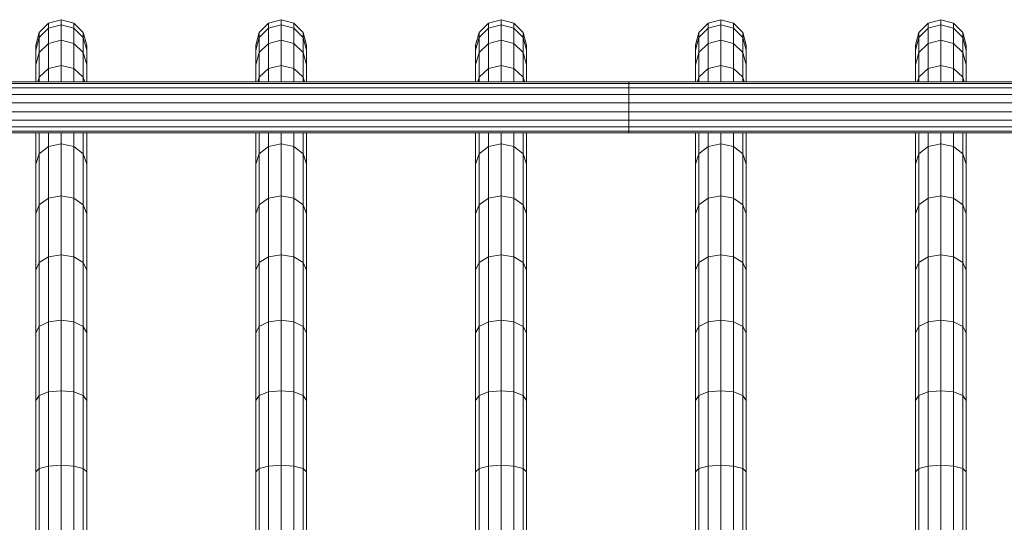
# Model space of a CAD drawing. Units: inches. Extents: x 12 to 6732, y 10 to 4762.
# Drawn here: x 2972 to 3708, y 1691 to 2067 of the extents above; entities that cross this region are included whole.
import ezdxf

# ---------------------------------------------------------------- set-up
doc = ezdxf.new("R2010")
doc.units = ezdxf.units.IN
doc.header["$MEASUREMENT"] = 0

# ---------------------------------------------------------------- blocks, each defined once
blk = doc.blocks.new('86_DWG-539798-Level 1')
at = {"lineweight": 9}
for p, q in [((43096.639, -1368.727), (43095.946, -1369.423)), ((43096.639, -1369.109), (43095.946, -1369.799)), ((43096.639, -1368.727), (43097.588, -1368.473)), ((43096.639, -1368.727), (43096.639, -1369.109)), ((43096.639, -1369.109), (43097.588, -1368.857)), ((43096.639, -1369.109), (43096.639, -1370.248)), ((43097.588, -1368.473), (43098.537, -1368.727)), ((43097.588, -1368.473), (43097.588, -1368.857)), ((43097.588, -1368.857), (43098.537, -1369.109)), ((43097.588, -1368.857), (43097.588, -1370.002)), ((43099.234, -1369.423), (43098.537, -1368.727)), ((43098.537, -1368.727), (43098.537, -1369.109)), ((43099.234, -1369.799), (43098.537, -1369.109)), ((43098.537, -1369.109), (43098.537, -1370.248)), ((43113.08, -1368.727), (43112.382, -1369.423)), ((43113.08, -1369.109), (43112.382, -1369.799)), ((43113.08, -1368.727), (43114.029, -1368.473)), ((43113.08, -1368.727), (43113.08, -1369.109)), ((43113.08, -1369.109), (43114.029, -1368.857)), ((43113.08, -1369.109), (43113.08, -1370.248)), ((43114.029, -1368.473), (43114.978, -1368.727)), ((43114.029, -1368.473), (43114.029, -1368.857)), ((43114.029, -1368.857), (43114.978, -1369.109)), ((43114.029, -1368.857), (43114.029, -1370.002)), ((43115.671, -1369.423), (43114.978, -1368.727)), ((43114.978, -1368.727), (43114.978, -1369.109)), ((43115.671, -1369.799), (43114.978, -1369.109)), ((43114.978, -1369.109), (43114.978, -1370.248)), ((43129.516, -1368.727), (43128.819, -1369.423)), ((43129.516, -1369.109), (43128.819, -1369.799)), ((43129.516, -1368.727), (43130.465, -1368.473)), ((43129.516, -1368.727), (43129.516, -1369.109)), ((43129.516, -1369.109), (43130.465, -1368.857)), ((43129.516, -1369.109), (43129.516, -1370.248)), ((43130.465, -1368.473), (43131.414, -1368.727)), ((43130.465, -1368.473), (43130.465, -1368.857)), ((43130.465, -1368.857), (43131.414, -1369.109)), ((43130.465, -1368.857), (43130.465, -1370.002)), ((43132.111, -1369.423), (43131.414, -1368.727)), ((43131.414, -1368.727), (43131.414, -1369.109)), ((43132.111, -1369.799), (43131.414, -1369.109)), ((43131.414, -1369.109), (43131.414, -1370.248)), ((43145.952, -1368.727), (43145.259, -1369.423)), ((43145.952, -1369.109), (43145.259, -1369.799)), ((43145.952, -1368.727), (43146.901, -1368.473)), ((43145.952, -1368.727), (43145.952, -1369.109)), ((43145.952, -1369.109), (43146.901, -1368.857)), ((43145.952, -1369.109), (43145.952, -1370.248)), ((43146.901, -1368.473), (43147.85, -1368.727)), ((43146.901, -1368.473), (43146.901, -1368.857)), ((43146.901, -1368.857), (43147.85, -1369.109)), ((43146.901, -1368.857), (43146.901, -1370.002)), ((43148.548, -1369.423), (43147.85, -1368.727)), ((43147.85, -1368.727), (43147.85, -1369.109)), ((43148.548, -1369.799), (43147.85, -1369.109)), ((43147.85, -1369.109), (43147.85, -1370.248)), ((43162.389, -1368.727), (43161.696, -1369.423)), ((43162.389, -1369.109), (43161.696, -1369.799)), ((43162.389, -1368.727), (43163.342, -1368.473)), ((43162.389, -1368.727), (43162.389, -1369.109)), ((43162.389, -1369.109), (43163.342, -1368.857)), ((43162.389, -1369.109), (43162.389, -1370.248)), ((43163.342, -1368.473), (43164.291, -1368.727)), ((43163.342, -1368.473), (43163.342, -1368.857)), ((43163.342, -1368.857), (43164.291, -1369.109)), ((43163.342, -1368.857), (43163.342, -1370.002)), ((43164.984, -1369.423), (43164.291, -1368.727)), ((43164.291, -1368.727), (43164.291, -1369.109)), ((43164.984, -1369.799), (43164.291, -1369.109)), ((43164.291, -1369.109), (43164.291, -1370.248)), ((43095.946, -1369.423), (43095.69, -1370.373)), ((43095.946, -1369.799), (43095.69, -1370.74)), ((43095.946, -1369.423), (43095.946, -1369.799)), ((43095.946, -1369.799), (43095.946, -1370.92)), ((43099.49, -1370.373), (43099.234, -1369.423)), ((43099.234, -1369.423), (43099.234, -1369.799)), ((43099.49, -1370.74), (43099.234, -1369.799)), ((43099.234, -1369.799), (43099.234, -1370.92)), ((43112.382, -1369.423), (43112.127, -1370.373)), ((43112.382, -1369.799), (43112.127, -1370.74)), ((43112.382, -1369.423), (43112.382, -1369.799)), ((43112.382, -1369.799), (43112.382, -1370.92)), ((43115.926, -1370.373), (43115.671, -1369.423)), ((43115.671, -1369.423), (43115.671, -1369.799)), ((43115.926, -1370.74), (43115.671, -1369.799)), ((43115.671, -1369.799), (43115.671, -1370.92)), ((43128.819, -1369.423), (43128.567, -1370.373)), ((43128.819, -1369.799), (43128.567, -1370.74)), ((43128.819, -1369.423), (43128.819, -1369.799)), ((43128.819, -1369.799), (43128.819, -1370.92)), ((43132.363, -1370.373), (43132.111, -1369.423)), ((43132.111, -1369.423), (43132.111, -1369.799)), ((43132.363, -1370.74), (43132.111, -1369.799)), ((43132.111, -1369.799), (43132.111, -1370.92)), ((43145.259, -1369.423), (43145.004, -1370.373)), ((43145.259, -1369.799), (43145.004, -1370.74)), ((43145.259, -1369.423), (43145.259, -1369.799)), ((43145.259, -1369.799), (43145.259, -1370.92)), ((43148.799, -1370.373), (43148.548, -1369.423)), ((43148.548, -1369.423), (43148.548, -1369.799)), ((43148.799, -1370.74), (43148.548, -1369.799)), ((43148.548, -1369.799), (43148.548, -1370.92)), ((43161.696, -1369.423), (43161.44, -1370.373)), ((43161.696, -1369.799), (43161.44, -1370.74)), ((43161.696, -1369.423), (43161.696, -1369.799)), ((43161.696, -1369.799), (43161.696, -1370.92)), ((43165.24, -1370.373), (43164.984, -1369.423)), ((43164.984, -1369.423), (43164.984, -1369.799)), ((43165.24, -1370.74), (43164.984, -1369.799)), ((43164.984, -1369.799), (43164.984, -1370.92)), ((43095.69, -1370.477), (43095.69, -1370.373)), ((43095.69, -1370.373), (43095.718, -1370.477)), ((43095.69, -1370.373), (43095.69, -1370.74)), ((43096.639, -1370.248), (43095.946, -1370.92)), ((43096.639, -1370.248), (43097.588, -1370.002)), ((43096.639, -1370.248), (43096.639, -1372.126)), ((43097.588, -1370.002), (43098.537, -1370.248)), ((43097.588, -1370.002), (43097.588, -1371.89)), ((43099.234, -1370.92), (43098.537, -1370.248)), ((43098.537, -1370.248), (43098.537, -1372.126)), ((43099.462, -1370.477), (43099.49, -1370.373)), ((43099.49, -1370.477), (43099.49, -1370.373)), ((43099.49, -1370.373), (43099.49, -1370.74)), ((43112.127, -1370.477), (43112.127, -1370.373)), ((43112.127, -1370.373), (43112.155, -1370.477)), ((43112.127, -1370.373), (43112.127, -1370.74)), ((43113.08, -1370.248), (43112.382, -1370.92)), ((43113.08, -1370.248), (43114.029, -1370.002)), ((43113.08, -1370.248), (43113.08, -1372.126)), ((43114.029, -1370.002), (43114.978, -1370.248)), ((43114.029, -1370.002), (43114.029, -1371.89)), ((43115.671, -1370.92), (43114.978, -1370.248)), ((43114.978, -1370.248), (43114.978, -1372.126)), ((43115.898, -1370.477), (43115.926, -1370.373)), ((43115.926, -1370.477), (43115.926, -1370.373)), ((43115.926, -1370.373), (43115.926, -1370.74)), ((43128.567, -1370.479), (43128.567, -1370.373)), ((43128.567, -1370.373), (43128.595, -1370.479)), ((43128.567, -1370.373), (43128.567, -1370.74)), ((43129.516, -1370.248), (43128.819, -1370.92)), ((43129.516, -1370.248), (43130.465, -1370.002)), ((43129.516, -1370.248), (43129.516, -1372.126)), ((43130.465, -1370.002), (43131.414, -1370.248)), ((43130.465, -1370.002), (43130.465, -1371.89)), ((43132.111, -1370.92), (43131.414, -1370.248)), ((43131.414, -1370.248), (43131.414, -1372.126)), ((43132.335, -1370.479), (43132.363, -1370.373)), ((43132.363, -1370.479), (43132.363, -1370.373)), ((43132.363, -1370.373), (43132.363, -1370.74)), ((43145.004, -1370.477), (43145.004, -1370.373)), ((43145.004, -1370.373), (43145.032, -1370.477)), ((43145.004, -1370.373), (43145.004, -1370.74)), ((43145.952, -1370.248), (43145.259, -1370.92)), ((43145.952, -1370.248), (43146.901, -1370.002)), ((43145.952, -1370.248), (43145.952, -1372.126)), ((43146.901, -1370.002), (43147.85, -1370.248)), ((43146.901, -1370.002), (43146.901, -1371.89)), ((43148.548, -1370.92), (43147.85, -1370.248)), ((43147.85, -1370.248), (43147.85, -1372.126)), ((43148.771, -1370.479), (43148.799, -1370.373)), ((43148.799, -1370.479), (43148.799, -1370.373)), ((43148.799, -1370.373), (43148.799, -1370.74)), ((43161.44, -1370.477), (43161.44, -1370.373)), ((43161.44, -1370.373), (43161.468, -1370.477)), ((43161.44, -1370.373), (43161.44, -1370.74)), ((43162.389, -1370.248), (43161.696, -1370.92)), ((43162.389, -1370.248), (43163.342, -1370.002)), ((43162.389, -1370.248), (43162.389, -1372.126)), ((43163.342, -1370.002), (43164.291, -1370.248)), ((43163.342, -1370.002), (43163.342, -1371.89)), ((43164.984, -1370.92), (43164.291, -1370.248)), ((43164.291, -1370.248), (43164.291, -1372.126)), ((43165.212, -1370.477), (43165.24, -1370.373)), ((43165.24, -1370.477), (43165.24, -1370.373)), ((43165.24, -1370.373), (43165.24, -1370.74)), ((43095.69, -1370.74), (43095.69, -1371.838)), ((43095.946, -1370.92), (43095.69, -1371.838)), ((43095.946, -1370.92), (43095.946, -1372.768)), ((43099.49, -1371.838), (43099.234, -1370.92)), ((43099.234, -1370.92), (43099.234, -1372.768)), ((43099.49, -1370.74), (43099.49, -1371.838)), ((43112.127, -1370.74), (43112.127, -1371.838)), ((43112.382, -1370.92), (43112.127, -1371.838)), ((43112.382, -1370.92), (43112.382, -1372.768)), ((43115.926, -1371.838), (43115.671, -1370.92)), ((43115.671, -1370.92), (43115.671, -1372.768)), ((43115.926, -1370.74), (43115.926, -1371.838)), ((43128.567, -1370.74), (43128.567, -1371.838)), ((43128.819, -1370.92), (43128.567, -1371.838)), ((43128.819, -1370.92), (43128.819, -1372.768)), ((43132.363, -1371.838), (43132.111, -1370.92)), ((43132.111, -1370.92), (43132.111, -1372.768)), ((43132.363, -1370.74), (43132.363, -1371.838)), ((43145.004, -1370.74), (43145.004, -1371.838)), ((43145.259, -1370.92), (43145.004, -1371.838)), ((43145.259, -1370.92), (43145.259, -1372.768)), ((43148.799, -1371.838), (43148.548, -1370.92)), ((43148.548, -1370.92), (43148.548, -1372.768)), ((43148.799, -1370.74), (43148.799, -1371.838)), ((43161.44, -1370.74), (43161.44, -1371.838)), ((43161.696, -1370.92), (43161.44, -1371.838)), ((43161.696, -1370.92), (43161.696, -1372.768)), ((43165.24, -1371.838), (43164.984, -1370.92)), ((43164.984, -1370.92), (43164.984, -1372.768)), ((43165.24, -1370.74), (43165.24, -1371.838)), ((43095.69, -1371.838), (43095.69, -1373.123)), ((43096.639, -1372.126), (43097.588, -1371.89)), ((43097.588, -1371.89), (43098.537, -1372.126)), ((43097.588, -1371.89), (43097.588, -1373.123)), ((43099.49, -1371.838), (43099.49, -1373.123)), ((43112.127, -1371.838), (43112.127, -1373.123)), ((43113.08, -1372.126), (43114.029, -1371.89)), ((43114.029, -1371.89), (43114.978, -1372.126)), ((43114.029, -1371.89), (43114.029, -1373.123)), ((43115.926, -1371.838), (43115.926, -1373.123)), ((43128.567, -1371.838), (43128.567, -1373.123)), ((43129.516, -1372.126), (43130.465, -1371.89)), ((43130.465, -1371.89), (43131.414, -1372.126)), ((43130.465, -1371.89), (43130.465, -1373.123)), ((43132.363, -1371.838), (43132.363, -1373.123)), ((43145.004, -1371.838), (43145.004, -1373.123)), ((43145.952, -1372.126), (43146.901, -1371.89)), ((43146.901, -1371.89), (43147.85, -1372.126)), ((43146.901, -1371.89), (43146.901, -1373.123)), ((43148.799, -1371.838), (43148.799, -1373.123)), ((43161.44, -1371.838), (43161.44, -1373.123)), ((43162.389, -1372.126), (43163.342, -1371.89)), ((43163.342, -1371.89), (43164.291, -1372.126)), ((43163.342, -1371.89), (43163.342, -1373.123)), ((43165.24, -1371.838), (43165.24, -1373.123)), ((43095.946, -1372.768), (43095.843, -1373.123)), ((43096.639, -1372.126), (43095.946, -1372.768)), ((43095.946, -1372.768), (43095.946, -1373.123)), ((43096.639, -1372.126), (43096.639, -1373.123)), ((43099.234, -1372.768), (43098.537, -1372.126)), ((43098.537, -1372.126), (43098.537, -1373.123)), ((43099.338, -1373.123), (43099.234, -1372.768)), ((43099.234, -1372.768), (43099.234, -1373.123)), ((43112.382, -1372.768), (43112.279, -1373.123)), ((43113.08, -1372.126), (43112.382, -1372.768)), ((43112.382, -1372.768), (43112.382, -1373.123)), ((43113.08, -1372.126), (43113.08, -1373.123)), ((43115.671, -1372.768), (43114.978, -1372.126)), ((43114.978, -1372.126), (43114.978, -1373.123)), ((43115.774, -1373.123), (43115.671, -1372.768)), ((43115.671, -1372.768), (43115.671, -1373.123)), ((43128.819, -1372.768), (43128.717, -1373.123)), ((43129.516, -1372.126), (43128.819, -1372.768)), ((43128.819, -1372.768), (43128.819, -1373.123)), ((43129.516, -1372.126), (43129.516, -1373.123)), ((43132.111, -1372.768), (43131.414, -1372.126)), ((43131.414, -1372.126), (43131.414, -1373.123)), ((43132.213, -1373.123), (43132.111, -1372.768)), ((43132.111, -1372.768), (43132.111, -1373.123)), ((43145.259, -1372.768), (43145.156, -1373.123)), ((43145.952, -1372.126), (43145.259, -1372.768)), ((43145.259, -1372.768), (43145.259, -1373.123)), ((43145.952, -1372.126), (43145.952, -1373.123)), ((43148.548, -1372.768), (43147.85, -1372.126)), ((43147.85, -1372.126), (43147.85, -1373.123)), ((43148.649, -1373.123), (43148.548, -1372.768)), ((43148.548, -1372.768), (43148.548, -1373.123)), ((43161.696, -1372.768), (43161.592, -1373.123)), ((43162.389, -1372.126), (43161.696, -1372.768)), ((43161.696, -1372.768), (43161.696, -1373.123)), ((43162.389, -1372.126), (43162.389, -1373.123)), ((43164.984, -1372.768), (43164.291, -1372.126)), ((43164.291, -1372.126), (43164.291, -1373.123)), ((43165.087, -1373.123), (43164.984, -1372.768)), ((43164.984, -1372.768), (43164.984, -1373.123)), ((43140.023, -1373.123), (43093.267, -1373.123)), ((43140.023, -1373.237), (43093.267, -1373.237)), ((43140.023, -1373.567), (43093.267, -1373.567)), ((43186.787, -1373.123), (43140.023, -1373.123)), ((43140.023, -1373.237), (43140.023, -1373.123)), ((43186.787, -1373.237), (43140.023, -1373.237)), ((43140.023, -1373.567), (43140.023, -1373.237)), ((43186.787, -1373.567), (43140.023, -1373.567)), ((43140.023, -1374.073), (43140.023, -1373.567)), ((43140.023, -1374.073), (43093.267, -1374.073)), ((43186.787, -1374.073), (43140.023, -1374.073)), ((43140.023, -1374.693), (43140.023, -1374.073)), ((43140.023, -1374.693), (43093.267, -1374.693)), ((43186.787, -1374.693), (43140.023, -1374.693)), ((43140.023, -1375.353), (43140.023, -1374.693)), ((43140.023, -1375.353), (43093.267, -1375.353)), ((43186.787, -1375.353), (43140.023, -1375.353)), ((43140.023, -1375.973), (43140.023, -1375.353)), ((43140.023, -1375.973), (43093.267, -1375.973)), ((43140.023, -1376.478), (43093.267, -1376.478)), ((43186.787, -1375.973), (43140.023, -1375.973)), ((43140.023, -1376.478), (43140.023, -1375.973)), ((43186.787, -1376.478), (43140.023, -1376.478)), ((43140.023, -1376.808), (43140.023, -1376.478)), ((43140.023, -1376.808), (43093.267, -1376.808)), ((43140.023, -1376.923), (43093.267, -1376.923)), ((43095.69, -1376.923), (43095.69, -1379.258)), ((43095.946, -1376.923), (43095.946, -1378.505)), ((43096.639, -1376.923), (43096.639, -1377.953)), ((43097.588, -1376.923), (43097.588, -1377.751)), ((43098.537, -1376.923), (43098.537, -1377.953)), ((43099.234, -1376.923), (43099.234, -1378.505)), ((43099.49, -1376.923), (43099.49, -1379.258)), ((43112.127, -1376.923), (43112.127, -1379.258)), ((43112.382, -1376.923), (43112.382, -1378.505)), ((43113.08, -1376.923), (43113.08, -1377.953)), ((43114.029, -1376.923), (43114.029, -1377.751)), ((43114.978, -1376.923), (43114.978, -1377.953)), ((43115.671, -1376.923), (43115.671, -1378.505)), ((43115.926, -1376.923), (43115.926, -1379.258)), ((43128.567, -1376.923), (43128.567, -1379.258)), ((43128.819, -1376.923), (43128.819, -1378.505)), ((43129.516, -1376.923), (43129.516, -1377.953)), ((43130.465, -1376.923), (43130.465, -1377.751)), ((43131.414, -1376.923), (43131.414, -1377.953)), ((43132.111, -1376.923), (43132.111, -1378.505)), ((43132.363, -1376.923), (43132.363, -1379.258)), ((43186.787, -1376.808), (43140.023, -1376.808)), ((43140.023, -1376.808), (43140.023, -1376.923)), ((43186.787, -1376.923), (43140.023, -1376.923)), ((43145.004, -1376.923), (43145.004, -1379.258)), ((43145.259, -1376.923), (43145.259, -1378.505)), ((43145.952, -1376.923), (43145.952, -1377.953)), ((43146.901, -1376.923), (43146.901, -1377.751)), ((43147.85, -1376.923), (43147.85, -1377.953)), ((43148.548, -1376.923), (43148.548, -1378.505)), ((43148.799, -1376.923), (43148.799, -1379.258)), ((43161.44, -1376.923), (43161.44, -1379.258)), ((43161.696, -1376.923), (43161.696, -1378.505)), ((43162.389, -1376.923), (43162.389, -1377.953)), ((43163.342, -1376.923), (43163.342, -1377.751)), ((43164.291, -1376.923), (43164.291, -1377.953)), ((43164.984, -1376.923), (43164.984, -1378.505)), ((43165.24, -1376.923), (43165.24, -1379.258)), ((43096.639, -1377.953), (43095.946, -1378.505)), ((43096.639, -1377.953), (43097.588, -1377.751)), ((43096.639, -1377.953), (43096.639, -1381.803)), ((43097.588, -1377.751), (43098.537, -1377.953)), ((43097.588, -1377.751), (43097.588, -1381.623)), ((43099.234, -1378.505), (43098.537, -1377.953)), ((43098.537, -1377.953), (43098.537, -1381.803)), ((43113.08, -1377.953), (43112.382, -1378.505)), ((43113.08, -1377.953), (43114.029, -1377.751)), ((43113.08, -1377.953), (43113.08, -1381.803)), ((43114.029, -1377.751), (43114.978, -1377.953)), ((43114.029, -1377.751), (43114.029, -1381.623)), ((43115.671, -1378.505), (43114.978, -1377.953)), ((43114.978, -1377.953), (43114.978, -1381.803)), ((43129.516, -1377.953), (43128.819, -1378.505)), ((43129.516, -1377.953), (43130.465, -1377.751)), ((43129.516, -1377.953), (43129.516, -1381.803)), ((43130.465, -1377.751), (43131.414, -1377.953)), ((43130.465, -1377.751), (43130.465, -1381.623)), ((43132.111, -1378.505), (43131.414, -1377.953)), ((43131.414, -1377.953), (43131.414, -1381.803)), ((43145.952, -1377.953), (43145.259, -1378.505)), ((43145.952, -1377.953), (43146.901, -1377.751)), ((43145.952, -1377.953), (43145.952, -1381.803)), ((43146.901, -1377.751), (43147.85, -1377.953)), ((43146.901, -1377.751), (43146.901, -1381.623)), ((43148.548, -1378.505), (43147.85, -1377.953)), ((43147.85, -1377.953), (43147.85, -1381.803)), ((43162.389, -1377.953), (43161.696, -1378.505)), ((43162.389, -1377.953), (43163.342, -1377.751)), ((43162.389, -1377.953), (43162.389, -1381.803)), ((43163.342, -1377.751), (43164.291, -1377.953)), ((43163.342, -1377.751), (43163.342, -1381.623)), ((43164.984, -1378.505), (43164.291, -1377.953)), ((43164.291, -1377.953), (43164.291, -1381.803)), ((43095.946, -1378.505), (43095.69, -1379.258)), ((43095.946, -1378.505), (43095.946, -1382.295)), ((43099.49, -1379.258), (43099.234, -1378.505)), ((43099.234, -1378.505), (43099.234, -1382.295)), ((43112.382, -1378.505), (43112.127, -1379.258)), ((43112.382, -1378.505), (43112.382, -1382.295)), ((43115.926, -1379.258), (43115.671, -1378.505)), ((43115.671, -1378.505), (43115.671, -1382.295)), ((43128.819, -1378.505), (43128.567, -1379.258)), ((43128.819, -1378.505), (43128.819, -1382.295)), ((43132.363, -1379.258), (43132.111, -1378.505)), ((43132.111, -1378.505), (43132.111, -1382.295)), ((43145.259, -1378.505), (43145.004, -1379.258)), ((43145.259, -1378.505), (43145.259, -1382.295)), ((43148.799, -1379.258), (43148.548, -1378.505)), ((43148.548, -1378.505), (43148.548, -1382.295)), ((43161.696, -1378.505), (43161.44, -1379.258)), ((43161.696, -1378.505), (43161.696, -1382.295)), ((43165.24, -1379.258), (43164.984, -1378.505)), ((43164.984, -1378.505), (43164.984, -1382.295)), ((43095.69, -1379.258), (43095.69, -1382.967)), ((43099.49, -1379.258), (43099.49, -1382.967)), ((43112.127, -1379.258), (43112.127, -1382.967)), ((43115.926, -1379.258), (43115.926, -1382.967)), ((43128.567, -1379.258), (43128.567, -1382.967)), ((43132.363, -1379.258), (43132.363, -1382.967)), ((43145.004, -1379.258), (43145.004, -1382.967)), ((43148.799, -1379.258), (43148.799, -1382.967)), ((43161.44, -1379.258), (43161.44, -1382.967)), ((43165.24, -1379.258), (43165.24, -1382.967)), ((43096.639, -1381.803), (43097.588, -1381.623)), ((43097.588, -1381.623), (43098.537, -1381.803)), ((43097.588, -1381.623), (43097.588, -1386.039)), ((43113.08, -1381.803), (43114.029, -1381.623)), ((43114.029, -1381.623), (43114.978, -1381.803)), ((43114.029, -1381.623), (43114.029, -1386.039)), ((43129.516, -1381.803), (43130.465, -1381.623)), ((43130.465, -1381.623), (43131.414, -1381.803)), ((43130.465, -1381.623), (43130.465, -1386.039)), ((43145.952, -1381.803), (43146.901, -1381.623)), ((43146.901, -1381.623), (43147.85, -1381.803)), ((43146.901, -1381.623), (43146.901, -1386.039)), ((43162.389, -1381.803), (43163.342, -1381.623)), ((43163.342, -1381.623), (43164.291, -1381.803)), ((43163.342, -1381.623), (43163.342, -1386.039)), ((43095.946, -1382.295), (43095.69, -1382.967)), ((43096.639, -1381.803), (43095.946, -1382.295)), ((43095.946, -1382.295), (43095.946, -1386.617)), ((43096.639, -1381.803), (43096.639, -1386.194)), ((43099.234, -1382.295), (43098.537, -1381.803)), ((43098.537, -1381.803), (43098.537, -1386.194)), ((43099.49, -1382.967), (43099.234, -1382.295)), ((43099.234, -1382.295), (43099.234, -1386.617)), ((43112.382, -1382.295), (43112.127, -1382.967)), ((43113.08, -1381.803), (43112.382, -1382.295)), ((43112.382, -1382.295), (43112.382, -1386.617)), ((43113.08, -1381.803), (43113.08, -1386.194)), ((43115.671, -1382.295), (43114.978, -1381.803)), ((43114.978, -1381.803), (43114.978, -1386.194)), ((43115.926, -1382.967), (43115.671, -1382.295)), ((43115.671, -1382.295), (43115.671, -1386.617)), ((43128.819, -1382.295), (43128.567, -1382.967)), ((43129.516, -1381.803), (43128.819, -1382.295)), ((43128.819, -1382.295), (43128.819, -1386.617)), ((43129.516, -1381.803), (43129.516, -1386.194)), ((43132.111, -1382.295), (43131.414, -1381.803)), ((43131.414, -1381.803), (43131.414, -1386.194)), ((43132.363, -1382.967), (43132.111, -1382.295)), ((43132.111, -1382.295), (43132.111, -1386.617)), ((43145.259, -1382.295), (43145.004, -1382.967)), ((43145.952, -1381.803), (43145.259, -1382.295)), ((43145.259, -1382.295), (43145.259, -1386.617)), ((43145.952, -1381.803), (43145.952, -1386.194)), ((43148.548, -1382.295), (43147.85, -1381.803)), ((43147.85, -1381.803), (43147.85, -1386.194)), ((43148.799, -1382.967), (43148.548, -1382.295)), ((43148.548, -1382.295), (43148.548, -1386.617)), ((43161.696, -1382.295), (43161.44, -1382.967)), ((43162.389, -1381.803), (43161.696, -1382.295)), ((43161.696, -1382.295), (43161.696, -1386.617)), ((43162.389, -1381.803), (43162.389, -1386.194)), ((43164.984, -1382.295), (43164.291, -1381.803)), ((43164.291, -1381.803), (43164.291, -1386.194)), ((43165.24, -1382.967), (43164.984, -1382.295)), ((43164.984, -1382.295), (43164.984, -1386.617)), ((43095.69, -1382.967), (43095.69, -1387.196)), ((43099.49, -1382.967), (43099.49, -1387.196)), ((43112.127, -1382.967), (43112.127, -1387.196)), ((43115.926, -1382.967), (43115.926, -1387.196)), ((43128.567, -1382.967), (43128.567, -1387.196)), ((43132.363, -1382.967), (43132.363, -1387.196)), ((43145.004, -1382.967), (43145.004, -1387.196)), ((43148.799, -1382.967), (43148.799, -1387.196)), ((43161.44, -1382.967), (43161.44, -1387.196)), ((43165.24, -1382.967), (43165.24, -1387.196)), ((43096.639, -1386.194), (43097.588, -1386.039)), ((43097.588, -1386.039), (43098.537, -1386.194)), ((43097.588, -1386.039), (43097.588, -1390.923)), ((43113.08, -1386.194), (43114.029, -1386.039)), ((43114.029, -1386.039), (43114.978, -1386.194)), ((43114.029, -1386.039), (43114.029, -1390.923)), ((43129.516, -1386.194), (43130.465, -1386.039)), ((43130.465, -1386.039), (43131.414, -1386.194)), ((43130.465, -1386.039), (43130.465, -1390.923)), ((43145.952, -1386.194), (43146.901, -1386.039)), ((43146.901, -1386.039), (43147.85, -1386.194)), ((43146.901, -1386.039), (43146.901, -1390.923)), ((43162.389, -1386.194), (43163.342, -1386.039)), ((43163.342, -1386.039), (43164.291, -1386.194)), ((43163.342, -1386.039), (43163.342, -1390.923)), ((43095.946, -1386.617), (43095.69, -1387.196)), ((43096.639, -1386.194), (43095.946, -1386.617)), ((43095.946, -1386.617), (43095.946, -1391.398)), ((43096.639, -1386.194), (43096.639, -1391.05)), ((43099.234, -1386.617), (43098.537, -1386.194)), ((43098.537, -1386.194), (43098.537, -1391.05)), ((43099.49, -1387.196), (43099.234, -1386.617)), ((43099.234, -1386.617), (43099.234, -1391.398)), ((43112.382, -1386.617), (43112.127, -1387.196)), ((43113.08, -1386.194), (43112.382, -1386.617)), ((43112.382, -1386.617), (43112.382, -1391.398)), ((43113.08, -1386.194), (43113.08, -1391.05)), ((43115.671, -1386.617), (43114.978, -1386.194)), ((43114.978, -1386.194), (43114.978, -1391.05)), ((43115.926, -1387.196), (43115.671, -1386.617)), ((43115.671, -1386.617), (43115.671, -1391.398)), ((43128.819, -1386.617), (43128.567, -1387.196)), ((43129.516, -1386.194), (43128.819, -1386.617)), ((43128.819, -1386.617), (43128.819, -1391.398)), ((43129.516, -1386.194), (43129.516, -1391.05)), ((43132.111, -1386.617), (43131.414, -1386.194)), ((43131.414, -1386.194), (43131.414, -1391.05)), ((43132.363, -1387.196), (43132.111, -1386.617)), ((43132.111, -1386.617), (43132.111, -1391.398)), ((43145.259, -1386.617), (43145.004, -1387.196)), ((43145.952, -1386.194), (43145.259, -1386.617)), ((43145.259, -1386.617), (43145.259, -1391.398)), ((43145.952, -1386.194), (43145.952, -1391.05)), ((43148.548, -1386.617), (43147.85, -1386.194)), ((43147.85, -1386.194), (43147.85, -1391.05)), ((43148.799, -1387.196), (43148.548, -1386.617)), ((43148.548, -1386.617), (43148.548, -1391.398)), ((43161.696, -1386.617), (43161.44, -1387.196)), ((43162.389, -1386.194), (43161.696, -1386.617)), ((43161.696, -1386.617), (43161.696, -1391.398)), ((43162.389, -1386.194), (43162.389, -1391.05)), ((43164.984, -1386.617), (43164.291, -1386.194)), ((43164.291, -1386.194), (43164.291, -1391.05)), ((43165.24, -1387.196), (43164.984, -1386.617)), ((43164.984, -1386.617), (43164.984, -1391.398)), ((43095.69, -1387.196), (43095.69, -1391.873)), ((43099.49, -1387.196), (43099.49, -1391.873)), ((43112.127, -1387.196), (43112.127, -1391.873)), ((43115.926, -1387.196), (43115.926, -1391.873)), ((43128.567, -1387.196), (43128.567, -1391.873)), ((43132.363, -1387.196), (43132.363, -1391.873)), ((43145.004, -1387.196), (43145.004, -1391.873)), ((43148.799, -1387.196), (43148.799, -1391.873)), ((43161.44, -1387.196), (43161.44, -1391.873)), ((43165.24, -1387.196), (43165.24, -1391.873)), ((43096.639, -1391.05), (43095.946, -1391.398)), ((43096.639, -1391.05), (43097.588, -1390.923)), ((43096.639, -1391.05), (43096.639, -1396.287)), ((43097.588, -1390.923), (43098.537, -1391.05)), ((43097.588, -1390.923), (43097.588, -1396.19)), ((43099.234, -1391.398), (43098.537, -1391.05)), ((43098.537, -1391.05), (43098.537, -1396.287)), ((43113.08, -1391.05), (43112.382, -1391.398)), ((43113.08, -1391.05), (43114.029, -1390.923)), ((43113.08, -1391.05), (43113.08, -1396.287)), ((43114.029, -1390.923), (43114.978, -1391.05)), ((43114.029, -1390.923), (43114.029, -1396.19)), ((43115.671, -1391.398), (43114.978, -1391.05)), ((43114.978, -1391.05), (43114.978, -1396.287)), ((43129.516, -1391.05), (43128.819, -1391.398)), ((43129.516, -1391.05), (43130.465, -1390.923)), ((43129.516, -1391.05), (43129.516, -1396.287)), ((43130.465, -1390.923), (43131.414, -1391.05)), ((43130.465, -1390.923), (43130.465, -1396.19)), ((43132.111, -1391.398), (43131.414, -1391.05)), ((43131.414, -1391.05), (43131.414, -1396.287)), ((43145.952, -1391.05), (43145.259, -1391.398)), ((43145.952, -1391.05), (43146.901, -1390.923)), ((43145.952, -1391.05), (43145.952, -1396.287)), ((43146.901, -1390.923), (43147.85, -1391.05)), ((43146.901, -1390.923), (43146.901, -1396.19)), ((43148.548, -1391.398), (43147.85, -1391.05)), ((43147.85, -1391.05), (43147.85, -1396.287)), ((43162.389, -1391.05), (43161.696, -1391.398)), ((43162.389, -1391.05), (43163.342, -1390.923)), ((43162.389, -1391.05), (43162.389, -1396.287)), ((43163.342, -1390.923), (43164.291, -1391.05)), ((43163.342, -1390.923), (43163.342, -1396.19)), ((43164.984, -1391.398), (43164.291, -1391.05)), ((43164.291, -1391.05), (43164.291, -1396.287)), ((43095.946, -1391.398), (43095.69, -1391.873)), ((43095.69, -1391.873), (43095.69, -1396.917)), ((43095.946, -1391.398), (43095.946, -1396.554)), ((43099.49, -1391.873), (43099.234, -1391.398)), ((43099.234, -1391.398), (43099.234, -1396.554)), ((43099.49, -1391.873), (43099.49, -1396.917)), ((43112.382, -1391.398), (43112.127, -1391.873)), ((43112.127, -1391.873), (43112.127, -1396.917)), ((43112.382, -1391.398), (43112.382, -1396.554)), ((43115.926, -1391.873), (43115.671, -1391.398)), ((43115.671, -1391.398), (43115.671, -1396.554)), ((43115.926, -1391.873), (43115.926, -1396.917)), ((43128.819, -1391.398), (43128.567, -1391.873)), ((43128.567, -1391.873), (43128.567, -1396.917)), ((43128.819, -1391.398), (43128.819, -1396.554)), ((43132.363, -1391.873), (43132.111, -1391.398)), ((43132.111, -1391.398), (43132.111, -1396.554)), ((43132.363, -1391.873), (43132.363, -1396.917)), ((43145.259, -1391.398), (43145.004, -1391.873)), ((43145.004, -1391.873), (43145.004, -1396.917)), ((43145.259, -1391.398), (43145.259, -1396.554)), ((43148.799, -1391.873), (43148.548, -1391.398)), ((43148.548, -1391.398), (43148.548, -1396.554)), ((43148.799, -1391.873), (43148.799, -1396.917)), ((43161.696, -1391.398), (43161.44, -1391.873)), ((43161.44, -1391.873), (43161.44, -1396.917)), ((43161.696, -1391.398), (43161.696, -1396.554)), ((43165.24, -1391.873), (43164.984, -1391.398)), ((43164.984, -1391.398), (43164.984, -1396.554)), ((43165.24, -1391.873), (43165.24, -1396.917)), ((43096.639, -1396.287), (43095.946, -1396.554)), ((43096.639, -1396.287), (43097.588, -1396.19)), ((43096.639, -1396.287), (43096.639, -1401.817)), ((43097.588, -1396.19), (43098.537, -1396.287)), ((43097.588, -1396.19), (43097.588, -1401.752)), ((43099.234, -1396.554), (43098.537, -1396.287)), ((43098.537, -1396.287), (43098.537, -1401.817)), ((43113.08, -1396.287), (43112.382, -1396.554)), ((43113.08, -1396.287), (43114.029, -1396.19)), ((43113.08, -1396.287), (43113.08, -1401.817)), ((43114.029, -1396.19), (43114.978, -1396.287)), ((43114.029, -1396.19), (43114.029, -1401.752)), ((43115.671, -1396.554), (43114.978, -1396.287)), ((43114.978, -1396.287), (43114.978, -1401.817)), ((43129.516, -1396.287), (43128.819, -1396.554)), ((43129.516, -1396.287), (43130.465, -1396.19)), ((43129.516, -1396.287), (43129.516, -1401.817)), ((43130.465, -1396.19), (43131.414, -1396.287)), ((43130.465, -1396.19), (43130.465, -1401.752)), ((43132.111, -1396.554), (43131.414, -1396.287)), ((43131.414, -1396.287), (43131.414, -1401.817)), ((43145.952, -1396.287), (43145.259, -1396.554)), ((43145.952, -1396.287), (43146.901, -1396.19)), ((43145.952, -1396.287), (43145.952, -1401.817)), ((43146.901, -1396.19), (43147.85, -1396.287)), ((43146.901, -1396.19), (43146.901, -1401.752)), ((43148.548, -1396.554), (43147.85, -1396.287)), ((43147.85, -1396.287), (43147.85, -1401.817)), ((43162.389, -1396.287), (43161.696, -1396.554)), ((43162.389, -1396.287), (43163.342, -1396.19)), ((43162.389, -1396.287), (43162.389, -1401.817)), ((43163.342, -1396.19), (43164.291, -1396.287)), ((43163.342, -1396.19), (43163.342, -1401.752)), ((43164.984, -1396.554), (43164.291, -1396.287)), ((43164.291, -1396.287), (43164.291, -1401.817)), ((43095.946, -1396.554), (43095.69, -1396.917)), ((43095.69, -1396.917), (43095.69, -1402.243)), ((43095.946, -1396.554), (43095.946, -1401.997)), ((43099.49, -1396.917), (43099.234, -1396.554)), ((43099.234, -1396.554), (43099.234, -1401.997)), ((43099.49, -1396.917), (43099.49, -1402.243)), ((43112.382, -1396.554), (43112.127, -1396.917)), ((43112.127, -1396.917), (43112.127, -1402.243)), ((43112.382, -1396.554), (43112.382, -1401.997)), ((43115.926, -1396.917), (43115.671, -1396.554)), ((43115.671, -1396.554), (43115.671, -1401.997)), ((43115.926, -1396.917), (43115.926, -1402.243)), ((43128.819, -1396.554), (43128.567, -1396.917)), ((43128.567, -1396.917), (43128.567, -1402.243)), ((43128.819, -1396.554), (43128.819, -1401.997)), ((43132.363, -1396.917), (43132.111, -1396.554)), ((43132.111, -1396.554), (43132.111, -1401.997)), ((43132.363, -1396.917), (43132.363, -1402.243)), ((43145.259, -1396.554), (43145.004, -1396.917)), ((43145.004, -1396.917), (43145.004, -1402.243)), ((43145.259, -1396.554), (43145.259, -1401.997)), ((43148.799, -1396.917), (43148.548, -1396.554)), ((43148.548, -1396.554), (43148.548, -1401.997)), ((43148.799, -1396.917), (43148.799, -1402.243)), ((43161.696, -1396.554), (43161.44, -1396.917)), ((43161.44, -1396.917), (43161.44, -1402.243)), ((43161.696, -1396.554), (43161.696, -1401.997)), ((43165.24, -1396.917), (43164.984, -1396.554)), ((43164.984, -1396.554), (43164.984, -1401.997)), ((43165.24, -1396.917), (43165.24, -1402.243)), ((43095.946, -1401.997), (43095.69, -1402.243)), ((43095.69, -1402.243), (43095.69, -1407.76)), ((43096.639, -1401.817), (43095.946, -1401.997)), ((43095.946, -1401.997), (43095.946, -1407.636)), ((43096.639, -1401.817), (43097.588, -1401.752)), ((43096.639, -1401.817), (43096.639, -1407.545)), ((43097.588, -1401.752), (43098.537, -1401.817)), ((43097.588, -1401.752), (43097.588, -1407.512)), ((43099.234, -1401.997), (43098.537, -1401.817)), ((43098.537, -1401.817), (43098.537, -1407.545)), ((43099.49, -1402.243), (43099.234, -1401.997)), ((43099.234, -1401.997), (43099.234, -1407.636)), ((43099.49, -1402.243), (43099.49, -1407.76)), ((43112.382, -1401.997), (43112.127, -1402.243)), ((43112.127, -1402.243), (43112.127, -1407.76)), ((43113.08, -1401.817), (43112.382, -1401.997)), ((43112.382, -1401.997), (43112.382, -1407.636)), ((43113.08, -1401.817), (43114.029, -1401.752)), ((43113.08, -1401.817), (43113.08, -1407.545)), ((43114.029, -1401.752), (43114.978, -1401.817)), ((43114.029, -1401.752), (43114.029, -1407.512)), ((43115.671, -1401.997), (43114.978, -1401.817)), ((43114.978, -1401.817), (43114.978, -1407.545)), ((43115.926, -1402.243), (43115.671, -1401.997)), ((43115.671, -1401.997), (43115.671, -1407.636)), ((43115.926, -1402.243), (43115.926, -1407.76)), ((43128.819, -1401.997), (43128.567, -1402.243)), ((43128.567, -1402.243), (43128.567, -1407.76)), ((43129.516, -1401.817), (43128.819, -1401.997)), ((43128.819, -1401.997), (43128.819, -1407.636)), ((43129.516, -1401.817), (43130.465, -1401.752)), ((43129.516, -1401.817), (43129.516, -1407.545)), ((43130.465, -1401.752), (43131.414, -1401.817)), ((43130.465, -1401.752), (43130.465, -1407.512)), ((43132.111, -1401.997), (43131.414, -1401.817)), ((43131.414, -1401.817), (43131.414, -1407.545)), ((43132.363, -1402.243), (43132.111, -1401.997)), ((43132.111, -1401.997), (43132.111, -1407.636)), ((43132.363, -1402.243), (43132.363, -1407.76)), ((43145.259, -1401.997), (43145.004, -1402.243)), ((43145.004, -1402.243), (43145.004, -1407.76)), ((43145.952, -1401.817), (43145.259, -1401.997)), ((43145.259, -1401.997), (43145.259, -1407.636)), ((43145.952, -1401.817), (43146.901, -1401.752)), ((43145.952, -1401.817), (43145.952, -1407.545)), ((43146.901, -1401.752), (43147.85, -1401.817)), ((43146.901, -1401.752), (43146.901, -1407.512)), ((43148.548, -1401.997), (43147.85, -1401.817)), ((43147.85, -1401.817), (43147.85, -1407.545)), ((43148.799, -1402.243), (43148.548, -1401.997)), ((43148.548, -1401.997), (43148.548, -1407.636)), ((43148.799, -1402.243), (43148.799, -1407.76)), ((43161.696, -1401.997), (43161.44, -1402.243)), ((43161.44, -1402.243), (43161.44, -1407.76)), ((43162.389, -1401.817), (43161.696, -1401.997)), ((43161.696, -1401.997), (43161.696, -1407.636)), ((43162.389, -1401.817), (43163.342, -1401.752)), ((43162.389, -1401.817), (43162.389, -1407.545)), ((43163.342, -1401.752), (43164.291, -1401.817)), ((43163.342, -1401.752), (43163.342, -1407.512)), ((43164.984, -1401.997), (43164.291, -1401.817)), ((43164.291, -1401.817), (43164.291, -1407.545)), ((43165.24, -1402.243), (43164.984, -1401.997)), ((43164.984, -1401.997), (43164.984, -1407.636)), ((43165.24, -1402.243), (43165.24, -1407.76))]:
    blk.add_line(p, q, dxfattribs=at)

msp = doc.modelspace()

# ---------------------------------------------------------------- block references
at = {"lineweight": 9, "xscale": 10, "yscale": 10, "zscale": 10}
msp.add_blockref('86_DWG-539798-Level 1', (-427972.57, 15751.41), dxfattribs=at)

doc.saveas('drawing.dxf')
